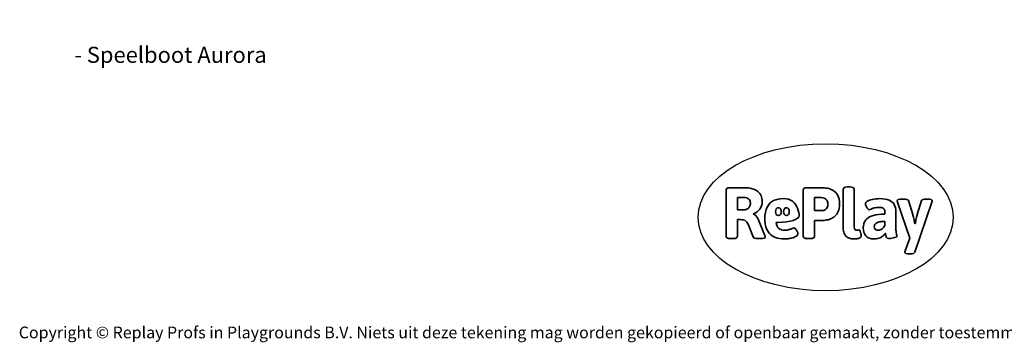
# Model space of a CAD drawing. Units: millimetres. Extents: x -4534 to 403282, y -3372 to 6838.
# Drawn here: x -4534 to 2610, y -3372 to -1030 of the extents above; entities that cross this region are included whole.
import ezdxf

# ---------------------------------------------------------------- set-up
doc = ezdxf.new("R2010")
doc.units = ezdxf.units.MM
doc.layers.add('Benaming', color=7, linetype='Continuous', lineweight=20, true_color=0x00a19a)
doc.layers.add('Logo-Copywrite', color=7, linetype='Continuous')
doc.styles.get("Standard").update_dxf_attribs({"font": 'arial.ttf'})
doc.styles.add('VR Benaming txt 140', font='arial.ttf', dxfattribs={"height": 140})

# ---------------------------------------------------------------- blocks, each defined once
blk = doc.blocks.new('onderschrift')
at = {"layer": 'Logo-Copywrite'}
blk.add_ellipse((1314.4, -2464.5), major_axis=(924.9, 0), ratio=0.576701, dxfattribs=at)
at = {"layer": 'Logo-Copywrite', "lineweight": 35}
for points, knots in [([(623.9, -2618.7), (602.2, -2618.7), (591.4, -2612.9), (591.4, -2601.3), (591.4, -2601.3), (591.4, -2271.9), (591.4, -2271.9), (591.4, -2257.5), (598.6, -2250.2), (613.1, -2250.2), (613.1, -2250.2), (719, -2250.2), (719, -2250.2), (766.1, -2250.2), (800.4, -2259.1), (822, -2276.8), (843.5, -2294.6), (854.3, -2319.7), (854.3, -2352.3), (854.3, -2373.3), (848.4, -2391.2), (836.6, -2405.9), (824.8, -2420.5), (809.5, -2431.5), (790.7, -2438.7), (790.7, -2438.7), (790.7, -2440.9), (790.7, -2440.9), (797.6, -2443.4), (804.7, -2449.5), (811.9, -2459.1), (819.1, -2468.7), (825.1, -2479.3), (829.8, -2490.9), (829.8, -2490.9), (872.5, -2597.5), (872.5, -2597.5), (874.3, -2602.3), (875.3, -2605.7), (875.3, -2607.9), (875.3, -2615.1), (864.4, -2618.7), (842.7, -2618.7), (842.7, -2618.7), (820.4, -2618.7), (820.4, -2618.7), (812.4, -2618.7), (805.6, -2617.9), (800, -2616.3), (794.4, -2614.7), (790.7, -2611.7), (788.9, -2607.3), (788.9, -2607.3), (751.1, -2514.2), (751.1, -2514.2), (745.6, -2503.4), (739.6, -2495.2), (732.9, -2489.8), (726.2, -2484.3), (713.9, -2481.6), (696.2, -2481.6), (696.2, -2481.6), (675, -2481.6), (675, -2481.6), (675, -2481.6), (675, -2601.3), (675, -2601.3), (675, -2612.9), (664.1, -2618.7), (642.4, -2618.7), (642.4, -2618.7), (623.9, -2618.7), (623.9, -2618.7)], [0, 0, 0, 0, 1, 1, 1, 2, 2, 2, 3, 3, 3, 4, 4, 4, 5, 5, 5, 6, 6, 6, 7, 7, 7, 8, 8, 8, 9, 9, 9, 10, 10, 10, 11, 11, 11, 12, 12, 12, 13, 13, 13, 14, 14, 14, 15, 15, 15, 16, 16, 16, 17, 17, 17, 18, 18, 18, 19, 19, 19, 20, 20, 20, 21, 21, 21, 22, 22, 22, 23, 23, 23, 24, 24, 24, 24]), ([(1183.3, -2618.7), (1161.6, -2618.7), (1150.7, -2612.9), (1150.7, -2601.3), (1150.7, -2601.3), (1150.7, -2271.9), (1150.7, -2271.9), (1150.7, -2257.5), (1158, -2250.2), (1172.5, -2250.2), (1172.5, -2250.2), (1286.5, -2250.2), (1286.5, -2250.2), (1298.5, -2250.2), (1311.9, -2251.6), (1326.7, -2254.3), (1341.6, -2257), (1355.8, -2262.4), (1369.4, -2270.3), (1383, -2278.3), (1394.1, -2290.2), (1402.8, -2306.2), (1411.5, -2322.1), (1415.8, -2343.1), (1415.8, -2369.2), (1415.8, -2390.2), (1412.6, -2407.8), (1406, -2421.9), (1399.5, -2436), (1391.1, -2447.5), (1380.8, -2456.4), (1370.5, -2465.2), (1359.6, -2471.9), (1348.2, -2476.5), (1336.8, -2481), (1326, -2484.1), (1315.9, -2485.7), (1305.7, -2487.3), (1297.8, -2488.2), (1292, -2488.2), (1292, -2488.2), (1234.4, -2488.2), (1234.4, -2488.2), (1234.4, -2488.2), (1234.4, -2601.3), (1234.4, -2601.3), (1234.4, -2612.9), (1223.5, -2618.7), (1201.8, -2618.7), (1201.8, -2618.7), (1183.3, -2618.7), (1183.3, -2618.7)], [0, 0, 0, 0, 1, 1, 1, 2, 2, 2, 3, 3, 3, 4, 4, 4, 5, 5, 5, 6, 6, 6, 7, 7, 7, 8, 8, 8, 9, 9, 9, 10, 10, 10, 11, 11, 11, 12, 12, 12, 13, 13, 13, 14, 14, 14, 15, 15, 15, 16, 16, 16, 17, 17, 17, 17]), ([(1520.3, -2622), (1507.7, -2622), (1496.3, -2620.3), (1486.4, -2616.8), (1476.4, -2613.4), (1468.1, -2608.1), (1461.4, -2600.8), (1454.7, -2593.6), (1449.6, -2584.4), (1446.2, -2573.4), (1442.7, -2562.3), (1441, -2549.2), (1441, -2534), (1441, -2534), (1441, -2262.1), (1441, -2262.1), (1441, -2250.5), (1451.9, -2244.7), (1473.6, -2244.7), (1473.6, -2244.7), (1488.8, -2244.7), (1488.8, -2244.7), (1510.6, -2244.7), (1521.4, -2250.5), (1521.4, -2262.1), (1521.4, -2262.1), (1521.4, -2535.1), (1521.4, -2535.1), (1521.4, -2543), (1523, -2548.9), (1526, -2552.7), (1529.1, -2556.5), (1534.1, -2558.4), (1541, -2558.4), (1543.5, -2558.4), (1546.2, -2558.1), (1549.1, -2557.3), (1552, -2556.6), (1554.2, -2556.3), (1555.7, -2556.3), (1559.3, -2556.3), (1562.4, -2559.3), (1564.9, -2565.2), (1567.4, -2571.2), (1569.3, -2577.4), (1570.6, -2583.7), (1571.9, -2590), (1572.5, -2593.9), (1572.5, -2595.4), (1572.5, -2603.7), (1569.3, -2609.8), (1563, -2613.6), (1556.6, -2617.4), (1549.4, -2619.7), (1541.3, -2620.6), (1533.1, -2621.5), (1526.1, -2622), (1520.3, -2622)], [0, 0, 0, 0, 1, 1, 1, 2, 2, 2, 3, 3, 3, 4, 4, 4, 5, 5, 5, 6, 6, 6, 7, 7, 7, 8, 8, 8, 9, 9, 9, 10, 10, 10, 11, 11, 11, 12, 12, 12, 13, 13, 13, 14, 14, 14, 15, 15, 15, 16, 16, 16, 17, 17, 17, 18, 18, 18, 19, 19, 19, 19]), ([(675, -2409.4), (675, -2409.4), (726.6, -2409.4), (726.6, -2409.4), (734.2, -2409.4), (741.2, -2407.3), (747.5, -2403.1), (753.9, -2399), (758.9, -2393.4), (762.7, -2386.3), (766.5, -2379.2), (768.4, -2371.4), (768.4, -2362.7), (768.4, -2350), (764.4, -2339.9), (756.2, -2332.5), (748.1, -2325.1), (736.9, -2321.4), (722.8, -2321.4), (722.8, -2321.4), (675, -2321.4), (675, -2321.4), (675, -2321.4), (675, -2409.4), (675, -2409.4)], [0, 0, 0, 0, 1, 1, 1, 2, 2, 2, 3, 3, 3, 4, 4, 4, 5, 5, 5, 6, 6, 6, 7, 7, 7, 8, 8, 8, 8]), ([(1121.4, -2453.6), (1121.4, -2440.4), (1118.3, -2420.7), (1110.5, -2399.5), (1102.7, -2378.3), (1090.3, -2361.3), (1073.3, -2348.5), (1056.3, -2335.6), (1033.5, -2329.2), (1004.8, -2329.2), (979.1, -2329.2), (956.3, -2334.1), (936.4, -2343.9), (916.5, -2353.6), (900.9, -2369.4), (889.7, -2391.1), (878.4, -2412.8), (872.8, -2441.6), (872.8, -2477.5), (872.8, -2521.3), (884.1, -2556.4), (906.8, -2582.6), (929.4, -2608.9), (965.4, -2622), (1014.6, -2622), (1022.2, -2622), (1031.5, -2621.3), (1042.6, -2619.8), (1053.6, -2618.4), (1064.5, -2616), (1075.2, -2612.8), (1085.9, -2609.5), (1094.7, -2605.4), (1101.8, -2600.5), (1108.9, -2595.6), (1112.4, -2589.8), (1112.4, -2582.9), (1112.4, -2579.3), (1110.9, -2574.2), (1107.8, -2567.7), (1104.7, -2561.2), (1101, -2555.2), (1096.6, -2549.7), (1092.3, -2544.3), (1088.1, -2541.6), (1084.2, -2541.6), (1081.6, -2541.6), (1077.4, -2542.9), (1071.4, -2545.7), (1065.4, -2548.4), (1058, -2551.2), (1049.1, -2554.1), (1040.2, -2557), (1030, -2558.4), (1018.4, -2558.4), (1000.7, -2558.4), (986.3, -2554.4), (975.2, -2546.2), (964.2, -2538.1), (957.2, -2523), (955.9, -2501.6), (959.9, -2501.6), (962.3, -2501.6), (967.5, -2501.6), (1057.4, -2501.6), (1121.4, -2478.9), (1121.4, -2453.6)], [0, 0, 0, 0, 1, 1, 1, 2, 2, 2, 3, 3, 3, 4, 4, 4, 5, 5, 5, 6, 6, 6, 7, 7, 7, 8, 8, 8, 9, 9, 9, 10, 10, 10, 11, 11, 11, 12, 12, 12, 13, 13, 13, 14, 14, 14, 15, 15, 15, 16, 16, 16, 17, 17, 17, 18, 18, 18, 19, 19, 19, 20, 20, 20, 21, 21, 21, 22, 22, 22, 22]), ([(1234.4, -2416.4), (1234.4, -2416.4), (1282.7, -2416.4), (1282.7, -2416.4), (1287.8, -2416.4), (1293.1, -2415.8), (1298.8, -2414.5), (1304.4, -2413.3), (1309.5, -2410.9), (1314.2, -2407.5), (1318.9, -2404), (1322.7, -2399.2), (1325.6, -2393.1), (1328.5, -2386.9), (1330, -2379), (1330, -2369.2), (1330, -2356.1), (1327.4, -2346.2), (1322.4, -2339.3), (1317.3, -2332.4), (1311.2, -2327.7), (1303.9, -2325.2), (1296.7, -2322.7), (1289.6, -2321.4), (1282.7, -2321.4), (1282.7, -2321.4), (1234.4, -2321.4), (1234.4, -2321.4), (1234.4, -2321.4), (1234.4, -2416.4), (1234.4, -2416.4)], [0, 0, 0, 0, 1, 1, 1, 2, 2, 2, 3, 3, 3, 4, 4, 4, 5, 5, 5, 6, 6, 6, 7, 7, 7, 8, 8, 8, 9, 9, 9, 10, 10, 10, 10]), ([(1667.5, -2622), (1638.2, -2622), (1617.5, -2614.3), (1605.3, -2598.9), (1593.2, -2583.5), (1587.1, -2564.8), (1587.1, -2542.7), (1587.1, -2531.5), (1588.8, -2520), (1592.3, -2508.2), (1595.7, -2496.4), (1602.7, -2485.5), (1613.2, -2475.3), (1623.7, -2465.2), (1639.4, -2457), (1660.2, -2450.9), (1681, -2444.7), (1708.6, -2441.6), (1743, -2441.6), (1743, -2441.6), (1743, -2423.7), (1743, -2423.7), (1743, -2413.2), (1739.7, -2405.4), (1733, -2400.4), (1726.3, -2395.3), (1715.5, -2392.7), (1700.7, -2392.7), (1687.6, -2392.7), (1676.3, -2394.2), (1666.7, -2397.1), (1657.1, -2400), (1649.3, -2402.9), (1643.4, -2405.8), (1637.4, -2408.7), (1633.3, -2410.1), (1631.1, -2410.1), (1627.5, -2410.1), (1623.4, -2407.3), (1618.9, -2401.7), (1614.4, -2396.1), (1610.6, -2389.8), (1607.5, -2382.7), (1604.4, -2375.6), (1602.9, -2370.3), (1602.9, -2366.7), (1602.9, -2360.5), (1607.3, -2354.5), (1616.2, -2348.7), (1625.1, -2343), (1637.4, -2338.2), (1653.1, -2334.6), (1668.9, -2331), (1686.7, -2329.2), (1706.6, -2329.2), (1735.2, -2329.2), (1758.1, -2333.1), (1775.1, -2340.9), (1792.1, -2348.7), (1804.4, -2359.3), (1812, -2372.9), (1819.6, -2386.5), (1823.4, -2402.2), (1823.4, -2419.9), (1823.4, -2419.9), (1823.4, -2522), (1823.4, -2522), (1823.4, -2540.9), (1824, -2555.3), (1825.1, -2565.2), (1826.1, -2575.2), (1827.2, -2582.6), (1828.3, -2587.5), (1829.4, -2592.4), (1829.9, -2596.8), (1829.9, -2600.8), (1829.9, -2604.1), (1827.5, -2606.8), (1822.6, -2609), (1817.7, -2611.1), (1811.8, -2612.9), (1804.7, -2614.4), (1797.6, -2615.8), (1790.7, -2616.8), (1784, -2617.4), (1777.3, -2617.9), (1772.4, -2618.2), (1769.1, -2618.2), (1763.3, -2618.2), (1759.1, -2616.1), (1756.3, -2611.9), (1753.6, -2607.8), (1751.7, -2602.7), (1750.6, -2596.7), (1749.5, -2590.8), (1748.5, -2585.4), (1747.4, -2580.7), (1746.3, -2582.9), (1742.6, -2587.3), (1736.2, -2594), (1729.9, -2600.7), (1721, -2607.1), (1709.6, -2613), (1698.2, -2619), (1684.2, -2622), (1667.5, -2622)], [0, 0, 0, 0, 1, 1, 1, 2, 2, 2, 3, 3, 3, 4, 4, 4, 5, 5, 5, 6, 6, 6, 7, 7, 7, 8, 8, 8, 9, 9, 9, 10, 10, 10, 11, 11, 11, 12, 12, 12, 13, 13, 13, 14, 14, 14, 15, 15, 15, 16, 16, 16, 17, 17, 17, 18, 18, 18, 19, 19, 19, 20, 20, 20, 21, 21, 21, 22, 22, 22, 23, 23, 23, 24, 24, 24, 25, 25, 25, 26, 26, 26, 27, 27, 27, 28, 28, 28, 29, 29, 29, 30, 30, 30, 31, 31, 31, 32, 32, 32, 33, 33, 33, 34, 34, 34, 35, 35, 35, 35]), ([(1921.2, -2729.6), (1899.4, -2729.6), (1888.6, -2725.7), (1888.6, -2718.1), (1888.6, -2716.7), (1888.8, -2715.2), (1889.1, -2713.5), (1889.5, -2711.9), (1890, -2710.2), (1890.8, -2708.4), (1890.8, -2708.4), (1925.1, -2616.8), (1925.1, -2616.8), (1925.1, -2616.8), (1835.3, -2354.2), (1835.3, -2354.2), (1835, -2352.4), (1834.5, -2350.6), (1834, -2349), (1833.4, -2347.4), (1833.2, -2345.9), (1833.2, -2344.4), (1833.2, -2336.4), (1844.2, -2332.5), (1866.3, -2332.5), (1866.3, -2332.5), (1883.7, -2332.5), (1883.7, -2332.5), (1891.7, -2332.5), (1898.4, -2333.3), (1903.8, -2334.9), (1909.2, -2336.5), (1912.7, -2339.5), (1914.1, -2343.9), (1914.1, -2343.9), (1946.2, -2444.4), (1946.2, -2444.4), (1948, -2450.5), (1950.3, -2460.1), (1953.2, -2473.1), (1956.1, -2486.2), (1958.8, -2498.5), (1961.4, -2510.1), (1961.4, -2510.1), (1963.5, -2510.1), (1963.5, -2510.1), (1966.1, -2498.5), (1968.8, -2486.1), (1971.7, -2472.9), (1974.6, -2459.7), (1976.9, -2450.2), (1978.8, -2444.4), (1978.8, -2444.4), (2010.8, -2343.9), (2010.8, -2343.9), (2012.2, -2339.5), (2015.7, -2336.5), (2021.1, -2334.9), (2026.6, -2333.3), (2033.3, -2332.5), (2041.2, -2332.5), (2041.2, -2332.5), (2054.3, -2332.5), (2054.3, -2332.5), (2076, -2332.5), (2086.9, -2336.4), (2086.9, -2344.4), (2086.9, -2346.9), (2086.3, -2350.2), (2085.2, -2354.2), (2085.2, -2354.2), (1960.8, -2718.1), (1960.8, -2718.1), (1959.4, -2722.5), (1955.9, -2725.5), (1950.5, -2727.1), (1945.1, -2728.7), (1938.4, -2729.6), (1930.4, -2729.6), (1930.4, -2729.6), (1921.2, -2729.6), (1921.2, -2729.6)], [0, 0, 0, 0, 1, 1, 1, 2, 2, 2, 3, 3, 3, 4, 4, 4, 5, 5, 5, 6, 6, 6, 7, 7, 7, 8, 8, 8, 9, 9, 9, 10, 10, 10, 11, 11, 11, 12, 12, 12, 13, 13, 13, 14, 14, 14, 15, 15, 15, 16, 16, 16, 17, 17, 17, 18, 18, 18, 19, 19, 19, 20, 20, 20, 21, 21, 21, 22, 22, 22, 23, 23, 23, 24, 24, 24, 25, 25, 25, 26, 26, 26, 27, 27, 27, 27]), ([(956.1, -2443.4), (947.9, -2432.3), (947.9, -2414.3), (956.1, -2403.2), (964.2, -2392.1), (977.5, -2392.1), (985.7, -2403.2), (993.9, -2414.3), (993.9, -2432.3), (985.7, -2443.4), (977.5, -2454.5), (964.2, -2454.5), (956.1, -2443.4)], [0, 0, 0, 0, 1, 1, 1, 2, 2, 2, 3, 3, 3, 4, 4, 4, 4]), ([(1014.5, -2403.2), (1022.6, -2392.1), (1035.9, -2392.1), (1044.1, -2403.2), (1052.3, -2414.3), (1052.3, -2432.3), (1044.1, -2443.4), (1035.9, -2454.5), (1022.6, -2454.5), (1014.5, -2443.4), (1006.3, -2432.3), (1006.3, -2414.3), (1014.5, -2403.2)], [0, 0, 0, 0, 1, 1, 1, 2, 2, 2, 3, 3, 3, 4, 4, 4, 4]), ([(1694.1, -2558.4), (1704.6, -2558.4), (1714.3, -2555.2), (1723.2, -2548.7), (1732.1, -2542.1), (1738.7, -2534), (1743, -2524.2), (1743, -2524.2), (1743, -2494.3), (1743, -2494.3), (1730, -2494.3), (1718.8, -2495.2), (1709.4, -2497), (1699.9, -2498.9), (1692.1, -2501.4), (1685.7, -2504.7), (1679.4, -2507.9), (1674.7, -2512.1), (1671.6, -2517.1), (1668.5, -2522.2), (1667, -2528), (1667, -2534.5), (1667, -2541.4), (1669.2, -2547.1), (1673.8, -2551.6), (1678.3, -2556.2), (1685.1, -2558.4), (1694.1, -2558.4)], [0, 0, 0, 0, 1, 1, 1, 2, 2, 2, 3, 3, 3, 4, 4, 4, 5, 5, 5, 6, 6, 6, 7, 7, 7, 8, 8, 8, 9, 9, 9, 9])]:
    blk.add_open_spline(points, degree=3, knots=knots, dxfattribs=at)
at = {"layer": 'Logo-Copywrite', "insert": (-4540.5, -3258), "char_height": 85, "attachment_point": 1}
blk.add_mtext_dynamic_manual_height_columns('{\\fAsap|b0|i0|c0|p2;Copyright © Replay Profs in Playgrounds B.V. Niets uit deze tekening mag worden gekopieerd of openbaar gemaakt, zonder toestemming van Replay Profs in Playgrounds B.V.}', width=10615.551, gutter_width=10, heights=[0], dxfattribs=at)

msp = doc.modelspace()

# ---------------------------------------------------------------- block references
msp.add_blockref('onderschrift', (0, 0))

# ---------------------------------------------------------------- texts
at = {"layer": 'Benaming', "insert": (-4137.5, -1032.5), "char_height": 140, "attachment_point": 1, "style": 'VR Benaming txt 140'}
msp.add_mtext_dynamic_manual_height_columns('\\pi2901.83124;{\\fOpen Sans|b0|i0|c0|p34;\\H0.83333x;VPL-03-WD1414 - Speelboot Aurora}', width=8472.759, gutter_width=12.5, heights=[0], dxfattribs=at)

doc.saveas('drawing.dxf')
